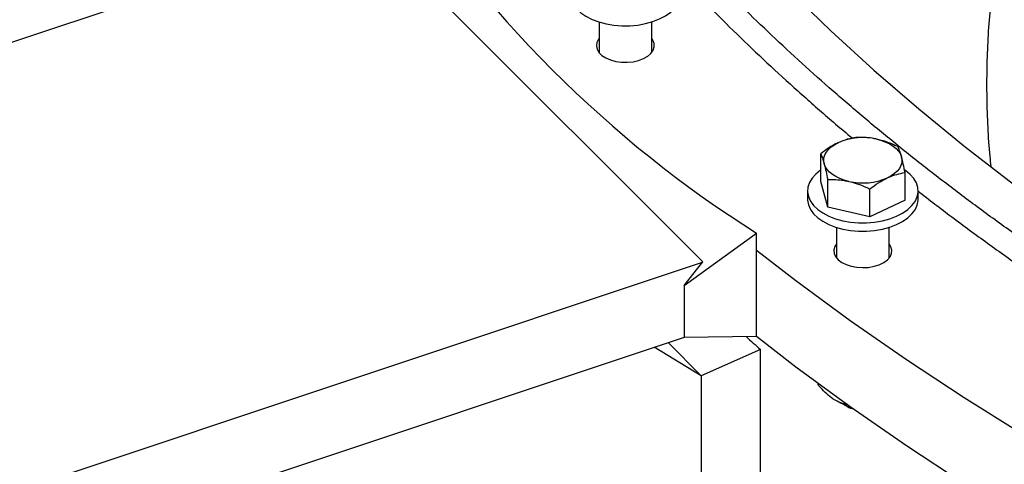
# Model space of a CAD drawing. Units: inches. Extents: x 9562 to 10310, y 4035 to 4452.
# Drawn here: x 9601 to 9611, y 4335 to 4340 of the extents above; entities that cross this region are included whole.
import ezdxf

# ---------------------------------------------------------------- set-up
doc = ezdxf.new("R2010")
doc.units = ezdxf.units.IN
doc.header["$LTSCALE"] = 0.125
doc.layers.add('OBJECT', color=1, linetype='Continuous')

msp = doc.modelspace()

# ---------------------------------------------------------------- linework, layer by layer
at = {"layer": 'OBJECT'}
for p, q in [((9604.5703, 4340.6975), (9586.5283, 4334.6841)), ((9604.5697, 4340.698), (9607.9031, 4337.365)), ((9606.8788, 4339.7347), (9606.8788, 4339.4329)), ((9607.3997, 4339.4329), (9607.3997, 4339.7347)), ((9609.0695, 4338.1599), (9609.0695, 4338.4338)), ((9609.9024, 4337.9741), (9609.9024, 4338.248)), ((9609.1384, 4337.9052), (9609.0695, 4338.1599)), ((9609.1384, 4337.9052), (9609.1384, 4338.1792)), ((9608.9393, 4338.067), (9608.9393, 4337.9847)), ((9609.5548, 4337.8123), (9609.5548, 4338.0863)), ((9610.0326, 4337.9847), (9610.0326, 4338.067)), ((9609.9024, 4337.9741), (9609.5548, 4337.8123)), ((9609.5548, 4337.8123), (9609.1384, 4337.9052)), ((9607.7212, 4337.1329), (9608.4347, 4337.6497)), ((9608.4347, 4336.6311), (9608.4347, 4337.6497)), ((9609.2255, 4337.7072), (9609.2255, 4337.4054)), ((9609.7464, 4337.4054), (9609.7464, 4337.7072)), ((9589.8616, 4331.3511), (9607.9024, 4337.3641)), ((9607.7212, 4337.1329), (9607.9031, 4337.365)), ((9607.7212, 4337.1329), (9607.7212, 4336.6239)), ((9589.8616, 4330.6707), (9607.7233, 4336.6239)), ((9607.8888, 4336.2418), (9607.5608, 4336.5698)), ((9607.7212, 4336.6239), (9608.4347, 4336.6311)), ((9607.8888, 4336.2418), (9607.425, 4336.5245)), ((9608.4736, 4336.5009), (9607.8888, 4336.2418)), ((9608.4736, 4328.657), (9608.4736, 4336.5009)), ((9607.8888, 4336.2418), (9607.8888, 4329.097)), ((9609.0428, 4336.1542), (9609.0428, 4336.1687)), ((9609.255, 4335.979), (9609.2627, 4335.9759)), ((9609.3018, 4335.9562), (9609.3337, 4335.9378))]:
    msp.add_line(p, q, dxfattribs=at)
at = {"layer": 'OBJECT', "flags": 128}
for points in [[(9606.5926, 4340.0122), (9606.5932, 4339.9974), (9606.6027, 4339.9516), (9606.6237, 4339.9072), (9606.6557, 4339.865), (9606.6979, 4339.8259), (9606.7496, 4339.7908), (9606.8096, 4339.7604), (9606.8766, 4339.7354), (9606.9492, 4339.7163), (9607.0259, 4339.7034), (9607.1049, 4339.6972), (9607.1848, 4339.6977), (9607.2636, 4339.7048), (9607.3398, 4339.7186), (9607.4117, 4339.7386), (9607.4778, 4339.7644), (9607.5367, 4339.7955), (9607.5871, 4339.8312), (9607.628, 4339.8708), (9607.6584, 4339.9133), (9607.6778, 4339.958), (9607.6857, 4340.0039), (9607.6859, 4340.0122)], [(9608.763, 4340.043), (9609.1702, 4339.648), (9609.5951, 4339.2592), (9610.0375, 4338.877), (9610.497, 4338.5016), (9610.9735, 4338.1333)], [(9606.8788, 4339.5707), (9606.8741, 4339.5645), (9606.8577, 4339.5324), (9606.8528, 4339.499), (9606.8597, 4339.4658), (9606.8779, 4339.434), (9606.9069, 4339.4051), (9606.9454, 4339.3801), (9606.9918, 4339.36), (9607.0443, 4339.3458), (9607.1007, 4339.338), (9607.1586, 4339.3368), (9607.2157, 4339.3425), (9607.2697, 4339.3546), (9607.3184, 4339.3728), (9607.3597, 4339.3962), (9607.392, 4339.424), (9607.414, 4339.455), (9607.4247, 4339.4879), (9607.4237, 4339.5213), (9607.4111, 4339.554), (9607.3997, 4339.5707)], [(9609.1039, 4338.3347), (9609.0994, 4338.3638), (9609.1015, 4338.3929), (9609.1102, 4338.4217), (9609.1253, 4338.4496), (9609.1465, 4338.4761), (9609.1736, 4338.5007), (9609.206, 4338.5231), (9609.2433, 4338.5429)], [(9609.6253, 4338.5773), (9609.6712, 4338.5651), (9609.7139, 4338.5494), (9609.7527, 4338.5307), (9609.787, 4338.5092), (9609.8161, 4338.4854), (9609.8395, 4338.4595), (9609.8569, 4338.4321), (9609.868, 4338.4036)], [(9609.3466, 4338.1609), (9609.3007, 4338.1732), (9609.258, 4338.1888), (9609.2192, 4338.2075), (9609.1849, 4338.229), (9609.1558, 4338.2529), (9609.1324, 4338.2788), (9609.115, 4338.3062), (9609.1039, 4338.3347)], [(9609.868, 4338.4036), (9609.8725, 4338.3745), (9609.8704, 4338.3453), (9609.8617, 4338.3166), (9609.8466, 4338.2887), (9609.8254, 4338.2622), (9609.7983, 4338.2375), (9609.7658, 4338.2151), (9609.7286, 4338.1954)], [(9609.0675, 4338.2701), (9609.0207, 4338.2327), (9608.9839, 4338.1919), (9608.9577, 4338.1483), (9608.9429, 4338.1031), (9608.9395, 4338.057), (9608.9479, 4338.0112), (9608.9677, 4337.9666), (9608.9985, 4337.9241), (9609.0398, 4337.8847), (9609.0905, 4337.8491), (9609.1497, 4337.8182), (9609.216, 4337.7926), (9609.2881, 4337.7728), (9609.3645, 4337.7593), (9609.4434, 4337.7524), (9609.5232, 4337.7522), (9609.6022, 4337.7586), (9609.6787, 4337.7717), (9609.7511, 4337.791), (9609.8179, 4337.8163), (9609.8776, 4337.8469), (9609.929, 4337.8821), (9609.9709, 4337.9213), (9610.0025, 4337.9636), (9610.023, 4338.0082), (9610.0321, 4338.0539), (9610.0296, 4338.1), (9610.0155, 4338.1453), (9609.9901, 4338.189), (9609.954, 4338.2301), (9609.9079, 4338.2677), (9609.9019, 4338.2718)], [(9608.9393, 4337.9847), (9608.9395, 4337.9747), (9608.9479, 4337.9289), (9608.9677, 4337.8843), (9608.9985, 4337.8418), (9609.0398, 4337.8023), (9609.0905, 4337.7668), (9609.1497, 4337.7358), (9609.216, 4337.7102), (9609.2881, 4337.6905), (9609.3645, 4337.677), (9609.4434, 4337.67), (9609.5232, 4337.6698), (9609.6022, 4337.6763), (9609.6787, 4337.6894), (9609.7511, 4337.7087), (9609.8179, 4337.7339), (9609.8776, 4337.7645), (9609.929, 4337.7998), (9609.9709, 4337.839), (9610.0025, 4337.8813), (9610.023, 4337.9258), (9610.0321, 4337.9716), (9610.0326, 4337.9847)], [(9609.2255, 4337.5432), (9609.2089, 4337.5165), (9609.1999, 4337.4834), (9609.2026, 4337.45), (9609.2169, 4337.4176), (9609.2422, 4337.3875), (9609.2775, 4337.3609), (9609.3213, 4337.339), (9609.3719, 4337.3226), (9609.4271, 4337.3125), (9609.4847, 4337.309), (9609.5424, 4337.3122), (9609.5978, 4337.3221), (9609.6486, 4337.3382), (9609.6927, 4337.3599), (9609.7284, 4337.3863), (9609.7541, 4337.4162), (9609.7689, 4337.4486), (9609.7721, 4337.482), (9609.7636, 4337.5151), (9609.7464, 4337.5432)], [(9608.4347, 4337.481), (9608.8248, 4337.1815), (9609.3617, 4336.7883), (9609.9162, 4336.4034), (9610.488, 4336.0271), (9611.0766, 4335.6594), (9611.6817, 4335.3009), (9612.3029, 4334.9515), (9612.9397, 4334.6117), (9613.5917, 4334.2816), (9614.2584, 4333.9615), (9614.9394, 4333.6516), (9615.456, 4333.4274)], [(9608.4339, 4336.6311), (9608.8248, 4336.3309), (9609.3617, 4335.9378), (9609.9162, 4335.5529), (9610.488, 4335.1765), (9611.0766, 4334.8089), (9611.6817, 4334.4503), (9612.3029, 4334.101), (9612.9397, 4333.7611), (9613.5917, 4333.4311), (9614.2584, 4333.111), (9614.9394, 4332.801), (9615.2615, 4332.6601)]]:
    msp.add_lwpolyline(points, dxfattribs=at)
at = {"layer": 'OBJECT'}
for centre, radius, start, end in [((9609.4872, 4337.9727), 0.6202, 77.13768, 113.16631), ((9609.4847, 4338.7655), 0.6202, 257.13768, 293.16631), ((9609.457, 4336.4626), 0.5241, 248.23409, 257.44468), ((9609.4513, 4336.2162), 0.2997, 235.84618, 256.0602), ((9609.4603, 4336.1625), 0.258, 240.60872, 255.90274)]:
    msp.add_arc(centre, radius, start, end, dxfattribs=at)
for centre, major_axis, start_param, end_param in [((9635.1046, 4375.8719), (27.262, 37.8227), 2.949769, 3.172375), ((9635.1046, 4371.4476), (25.7188, 35.6818), 3.079398, 3.088108)]:
    msp.add_ellipse(centre, major_axis=major_axis, ratio=0.497486, start_param=start_param, end_param=end_param, dxfattribs=at)
for points, knots in [([(9612.3133, 4336.758), (9612.305, 4336.7631), (9612.1674, 4336.8474), (9611.9073, 4337.0148), (9611.5339, 4337.2603), (9611.1692, 4337.5102), (9610.8123, 4337.7637), (9610.4636, 4338.0209), (9610.123, 4338.2818), (9609.7908, 4338.5461), (9609.4671, 4338.8139), (9609.1519, 4339.085), (9608.8454, 4339.3593), (9608.5476, 4339.6368), (9608.2587, 4339.9174), (9607.9787, 4340.2009), (9607.7077, 4340.4873), (9607.4459, 4340.7765), (9607.1933, 4341.0683), (9606.95, 4341.3628), (9606.7161, 4341.6597), (9606.4916, 4341.9591), (9606.2767, 4342.2607), (9606.0714, 4342.5645), (9605.8757, 4342.8704), (9605.6897, 4343.1783), (9605.5136, 4343.4882), (9605.3472, 4343.7998), (9605.1908, 4344.1131), (9605.0444, 4344.428), (9604.9079, 4344.7444), (9604.7815, 4345.0622), (9604.6652, 4345.3813), (9604.559, 4345.7015), (9604.463, 4346.0229), (9604.3772, 4346.3452), (9604.3017, 4346.6684), (9604.2364, 4346.9923), (9604.1814, 4347.3169), (9604.1367, 4347.6421), (9604.1024, 4347.9677), (9604.0784, 4348.2936), (9604.0647, 4348.6197), (9604.0614, 4348.9459), (9604.0685, 4349.2721), (9604.0859, 4349.5982), (9604.1137, 4349.924), (9604.1519, 4350.2495), (9604.2003, 4350.5746), (9604.2591, 4350.899), (9604.3282, 4351.2228), (9604.4076, 4351.5458), (9604.4971, 4351.8679), (9604.5969, 4352.189), (9604.7069, 4352.509), (9604.827, 4352.8278), (9604.9572, 4353.1452), (9605.0974, 4353.4612), (9605.2476, 4353.7757), (9605.4078, 4354.0885), (9605.5778, 4354.3996), (9605.7577, 4354.7088), (9605.9474, 4355.0161), (9606.1467, 4355.3214), (9606.3557, 4355.6245), (9606.5743, 4355.9254), (9606.8024, 4356.2239), (9607.0399, 4356.5201), (9607.2867, 4356.8136), (9607.5429, 4357.1046), (9607.8081, 4357.3928), (9608.0825, 4357.6782), (9608.3659, 4357.9606), (9608.6582, 4358.2401), (9608.9594, 4358.5165), (9609.2692, 4358.7897), (9609.5877, 4359.0596), (9609.9146, 4359.3261), (9610.25, 4359.5891), (9610.5936, 4359.8486), (9610.9456, 4360.1044), (9611.2951, 4360.3499), (9611.5313, 4360.5081), (9611.6443, 4360.5839)], [0, 0, 0, 0, 0.000796, 0.013279, 0.025761, 0.038243, 0.050726, 0.063208, 0.075691, 0.088173, 0.100656, 0.11314, 0.125623, 0.138107, 0.150592, 0.163077, 0.175563, 0.18805, 0.200538, 0.213027, 0.225517, 0.238008, 0.250501, 0.262996, 0.275492, 0.287991, 0.300491, 0.312993, 0.325498, 0.338005, 0.350515, 0.363027, 0.375541, 0.388058, 0.400577, 0.413099, 0.425623, 0.438149, 0.450678, 0.463208, 0.475739, 0.488272, 0.500806, 0.51334, 0.525875, 0.53841, 0.550945, 0.563478, 0.576011, 0.588542, 0.601072, 0.6136, 0.626126, 0.63865, 0.651171, 0.66369, 0.676207, 0.688721, 0.701232, 0.713742, 0.726248, 0.738753, 0.751255, 0.763756, 0.776254, 0.788751, 0.801245, 0.813739, 0.82623, 0.838721, 0.85121, 0.863698, 0.876186, 0.888672, 0.901158, 0.913643, 0.926128, 0.938612, 0.951096, 0.963579, 0.976063, 0.988546, 1, 1, 1, 1]), ([(9613.7467, 4345.9527), (9613.6751, 4345.8768), (9613.5229, 4345.7156), (9613.3014, 4345.4655), (9613.0799, 4345.2034), (9612.868, 4344.9387), (9612.6655, 4344.6714), (9612.4725, 4344.4018), (9612.2893, 4344.1299), (9612.1157, 4343.8559), (9611.952, 4343.5798), (9611.7981, 4343.3019), (9611.6542, 4343.0221), (9611.5203, 4342.7407), (9611.3964, 4342.4578), (9611.2826, 4342.1735), (9611.179, 4341.8879), (9611.0856, 4341.6011), (9611.0024, 4341.3133), (9610.9295, 4341.0246), (9610.8668, 4340.7351), (9610.8145, 4340.4449), (9610.7725, 4340.1542), (9610.7409, 4339.863), (9610.7196, 4339.5716), (9610.7087, 4339.28), (9610.708, 4338.9884), (9610.7184, 4338.6968), (9610.7324, 4338.4703), (9610.7464, 4338.3411), (9610.7499, 4338.309)], [0, 0, 0, 0, 0.032759, 0.069588, 0.106413, 0.143233, 0.180047, 0.216855, 0.253655, 0.290448, 0.327233, 0.364009, 0.400776, 0.437533, 0.474281, 0.511018, 0.547745, 0.584461, 0.621168, 0.657865, 0.694553, 0.731234, 0.767906, 0.804573, 0.841235, 0.877893, 0.914549, 0.951204, 0.98786, 1, 1, 1, 1]), ([(9607.5278, 4340.3473), (9607.5435, 4340.3301), (9607.6476, 4340.2154), (9607.8489, 4340.0062), (9608.1321, 4339.72), (9608.4252, 4339.4371), (9608.7267, 4339.1572), (9609.0379, 4338.8809), (9609.2567, 4338.6912), (9609.3742, 4338.5945), (9609.3824, 4338.5878)], [0, 0, 0, 0, 0.028376, 0.188285, 0.348206, 0.508138, 0.668081, 0.828032, 0.987991, 1, 1, 1, 1]), ([(9609.2433, 4338.5429), (9609.2391, 4338.541), (9609.2079, 4338.5262), (9609.1491, 4338.4926), (9609.0962, 4338.4535), (9609.0695, 4338.4338)], [0, 0, 0, 0, 0.070098, 0.530789, 1, 1, 1, 1]), ([(9609.417, 4338.5956), (9609.3888, 4338.5903), (9609.3319, 4338.5797), (9609.273, 4338.5553), (9609.2433, 4338.5429)], [0, 0, 0, 0, 0.495458, 1, 1, 1, 1]), ([(9609.6253, 4338.5773), (9609.6097, 4338.5805), (9609.5668, 4338.5892), (9609.4968, 4338.5962), (9609.4437, 4338.5958), (9609.417, 4338.5956)], [0, 0, 0, 0, 0.221577, 0.60851, 1, 1, 1, 1]), ([(9609.8335, 4338.5027), (9609.8201, 4338.5089), (9609.7796, 4338.5277), (9609.7103, 4338.5554), (9609.6537, 4338.57), (9609.6253, 4338.5773)], [0, 0, 0, 0, 0.197911, 0.596243, 1, 1, 1, 1]), ([(9609.0695, 4338.4338), (9609.0751, 4338.421), (9609.0863, 4338.3952), (9609.098, 4338.355), (9609.1039, 4338.3347)], [0, 0, 0, 0, 0.495458, 1, 1, 1, 1]), ([(9609.868, 4338.4036), (9609.8672, 4338.4066), (9609.861, 4338.4292), (9609.8493, 4338.4661), (9609.8388, 4338.4904), (9609.8335, 4338.5027)], [0, 0, 0, 0, 0.070098, 0.530789, 1, 1, 1, 1]), ([(9609.1039, 4338.3347), (9609.1047, 4338.3316), (9609.1109, 4338.3085), (9609.1226, 4338.2593), (9609.1331, 4338.206), (9609.1384, 4338.1792)], [0, 0, 0, 0, 0.070098, 0.530789, 1, 1, 1, 1]), ([(9609.9024, 4338.248), (9609.8968, 4338.2766), (9609.8855, 4338.3342), (9609.8739, 4338.3803), (9609.868, 4338.4036)], [0, 0, 0, 0, 0.495458, 1, 1, 1, 1]), ([(9609.7286, 4338.1954), (9609.7328, 4338.1972), (9609.7639, 4338.2115), (9609.8228, 4338.2327), (9609.8757, 4338.2429), (9609.9024, 4338.248)], [0, 0, 0, 0, 0.070098, 0.530789, 1, 1, 1, 1]), ([(9609.1384, 4338.1792), (9609.1647, 4338.1794), (9609.2178, 4338.1798), (9609.2878, 4338.1728), (9609.331, 4338.1641), (9609.3466, 4338.1609)], [0, 0, 0, 0, 0.3873, 0.778422, 1, 1, 1, 1]), ([(9609.3466, 4338.1609), (9609.3746, 4338.1537), (9609.4312, 4338.1391), (9609.5005, 4338.1115), (9609.5414, 4338.0925), (9609.5548, 4338.0863)], [0, 0, 0, 0, 0.3979574, 0.8020895, 1, 1, 1, 1]), ([(9609.5548, 4338.0863), (9609.5831, 4338.1073), (9609.64, 4338.1497), (9609.6989, 4338.18), (9609.7286, 4338.1954)], [0, 0, 0, 0, 0.495458, 1, 1, 1, 1]), ([(9610.0295, 4338.0659), (9610.1411, 4337.9801), (9610.3669, 4337.8065), (9610.7173, 4337.5498), (9611.0778, 4337.2944), (9611.4469, 4337.0433), (9611.7515, 4336.8418), (9611.9359, 4336.7256), (9611.9919, 4336.6903)], [0, 0, 0, 0, 0.180453, 0.36519, 0.54993, 0.734673, 0.919416, 1, 1, 1, 1]), ([(9609.1907, 4336.0133), (9609.17, 4336.0287), (9609.1278, 4336.06), (9609.0788, 4336.1117), (9609.0509, 4336.1447), (9609.0428, 4336.1542)], [0, 0, 0, 0, 0.4066349, 0.8279722, 1, 1, 1, 1]), ([(9609.3385, 4335.9574), (9609.3155, 4335.9615), (9609.2687, 4335.9699), (9609.2175, 4335.9954), (9609.1913, 4336.0128), (9609.1907, 4336.0133)], [0, 0, 0, 0, 0.484546, 0.986748, 1, 1, 1, 1])]:
    msp.add_open_spline(points, degree=3, knots=knots, dxfattribs=at)

doc.saveas('drawing.dxf')
